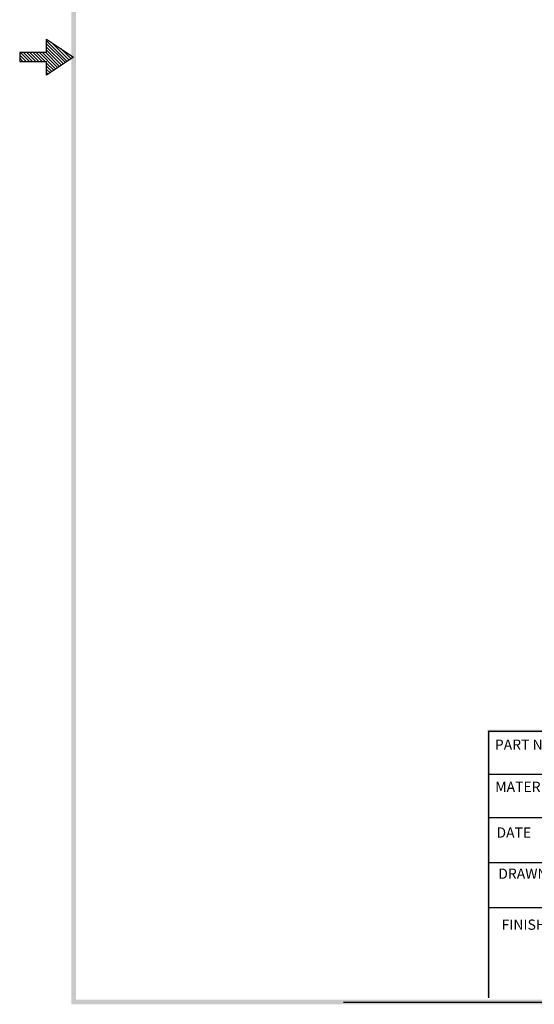
# Model space of a CAD drawing. Extents: x 14.3 to 46, y 72.8 to 113.8.
# Drawn here: x 14.3 to 25.2, y 73.3 to 94.1 of the extents above; entities that cross this region are included whole.
import ezdxf

# ---------------------------------------------------------------- set-up
doc = ezdxf.new("R2010")
doc.units = 0
doc.header["$LTSCALE"] = 1.5
doc.header["$MEASUREMENT"] = 0
doc.layers.get('0').update_dxf_attribs({"linetype": 'CONTINUOUS'})
doc.styles.add('BAVWM$0$STANDARD', font='txt')

# ---------------------------------------------------------------- blocks, each defined once
blk = doc.blocks.new('BAVWM')
at = {"color": 7}
for p, q in [((1.4799, 5.9154), (1.4799, 5.9904)), ((1.4799, 5.9904), (1.6299, 5.8904)), ((1.4799, 5.9812), (1.5944, 5.8667)), ((1.4799, 5.9635), (1.5838, 5.8597)), ((1.5053, 5.9734), (1.605, 5.8738)), ((1.4799, 5.9154), (1.3299, 5.9154)), ((1.3299, 5.9154), (1.3299, 5.8654)), ((1.3336, 5.9154), (1.3836, 5.8654)), ((1.3512, 5.9154), (1.4012, 5.8654)), ((1.3689, 5.9154), (1.4189, 5.8654)), ((1.3866, 5.9154), (1.4366, 5.8654)), ((1.4043, 5.9154), (1.4543, 5.8654)), ((1.4219, 5.9154), (1.4719, 5.8654)), ((1.4396, 5.9154), (1.5307, 5.8243)), ((1.4573, 5.9154), (1.5413, 5.8314)), ((1.475, 5.9154), (1.5519, 5.8385)), ((1.4799, 5.9459), (1.5731, 5.8526)), ((1.4799, 5.9282), (1.5625, 5.8455)), ((1.5584, 5.9381), (1.6156, 5.8809)), ((1.3299, 5.9014), (1.3659, 5.8654)), ((1.3299, 5.8837), (1.3482, 5.8654)), ((1.3299, 5.8661), (1.3305, 5.8654)), ((1.3299, 5.8654), (1.4799, 5.8654)), ((1.6299, 5.8904), (1.4799, 5.7904)), ((1.4799, 5.7904), (1.4799, 5.8654)), ((1.4799, 5.8575), (1.5201, 5.8172)), ((1.6114, 5.9027), (1.6262, 5.888)), ((1.4799, 5.8398), (1.5095, 5.8102)), ((1.4799, 5.8221), (1.4989, 5.8031)), ((1.4799, 5.8044), (1.4883, 5.796)), ((3.1299, 0.6404), (9.3799, 0.6404))]:
    blk.add_line(p, q, dxfattribs=at)
for p, q in [((3.9371, 2.1481), (3.9371, 0.6642)), ((3.9371, 2.1481), (3.9371, 1.6642)), ((3.9371, 2.1461), (9.383, 2.1461)), ((3.9371, 1.9061), (9.383, 1.9061)), ((5.1228, 1.6642), (3.9371, 1.6642)), ((5.1228, 1.4142), (3.9371, 1.4142)), ((5.1228, 1.1642), (3.9371, 1.1642))]:
    blk.add_line(p, q)
for points in [[(1.6424, 11.1404), (1.6174, 11.1404), (1.6424, 0.6529), (1.6174, 0.6279)], [(1.6424, 0.6529), (1.6174, 0.6279), (9.3674, 0.6529), (9.3924, 0.6279)]]:
    blk.add_trace(points, dxfattribs=at)
for points in [[(3.9303, 0.6642), (3.9438, 0.6642), (3.9304, 2.1549), (3.9439, 2.1414)], [(3.9303, 2.1529), (3.9438, 2.1394), (9.383, 2.1529), (9.383, 2.1394)]]:
    blk.add_trace(points)
at = {"style": 'BAVWM$0$STANDARD'}
for s, p in [('PART NAME', (3.9722, 2.0418)), ('MATERIAL', (3.9744, 1.8075)), ('DATE    ', (3.9812, 1.5537)), ('DRAWN BY', (3.9912, 1.325)), ('FINISH', (4.0095, 1.0418))]:
    blk.add_text(s, height=0.05695, dxfattribs=at).set_placement(p)

msp = doc.modelspace()

# ---------------------------------------------------------------- block references
at = {"color": 7, "xscale": 3.793849817682331, "yscale": 3.793849817682331, "zscale": 3.793849817682331}
msp.add_blockref('BAVWM', (9.262, 70.926), dxfattribs=at)

doc.saveas('drawing.dxf')
